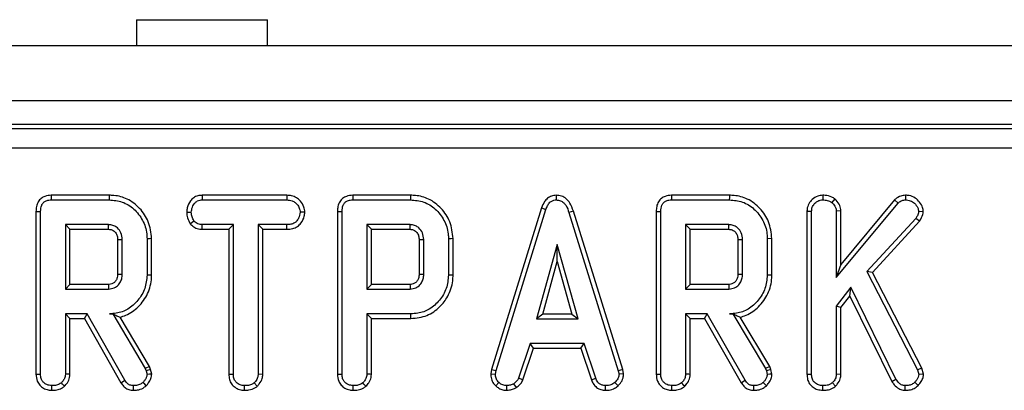
# Model space of a CAD drawing. Units: millimetres. Extents: x -82 to 664, y -32 to 370.
# Drawn here: x 216 to 235, y 184 to 191 of the extents above; entities that cross this region are included whole.
import ezdxf

# ---------------------------------------------------------------- set-up
doc = ezdxf.new("R2010")
doc.units = ezdxf.units.MM

msp = doc.modelspace()

# ---------------------------------------------------------------- linework, layer by layer
at = {"color": 7, "linetype": 'Continuous', "lineweight": 25}
for p, q in [((218.654434, 190.846635), (221.154436, 190.846635)), ((218.654434, 190.846635), (218.654434, 190.346634)), ((221.154436, 190.346634), (221.154436, 190.846635)), ((306.379437, 190.346634), (56.629433, 190.346634)), ((306.379437, 189.296635), (56.629433, 189.296635)), ((281.125105, 188.846635), (182.252532, 188.846635)), ((182.331944, 188.767223), (281.045689, 188.767223)), ((281.045689, 188.393649), (182.331944, 188.393649)), ((218.13105, 187.493932), (217.023875, 187.493932)), ((217.025685, 187.405769), (218.129783, 187.405769)), ((219.908177, 187.493932), (219.910524, 187.405769)), ((221.528045, 187.493932), (219.908177, 187.493932)), ((219.910524, 187.405769), (221.526022, 187.405769)), ((221.528045, 187.493932), (221.526022, 187.405769)), ((223.891861, 187.493932), (222.784686, 187.493932)), ((222.786497, 187.405769), (223.890594, 187.405769)), ((226.673051, 187.494047), (226.673446, 187.405769)), ((229.983754, 187.493932), (228.876579, 187.493932)), ((228.878389, 187.405769), (229.982483, 187.405769)), ((231.766223, 187.49398), (231.766924, 187.405769)), ((231.997649, 187.424394), (231.942072, 187.355515)), ((233.141906, 187.405486), (232.115223, 186.170891)), ((233.141906, 187.405486), (233.205795, 187.34443)), ((233.347441, 187.494008), (233.347687, 187.405769)), ((226.394757, 187.253563), (225.43992, 184.166821)), ((225.525747, 184.14595), (226.478345, 187.225448)), ((226.394757, 187.253563), (226.478345, 187.225448)), ((232.027057, 185.926989), (233.205795, 187.34443)), ((216.732814, 187.186588), (216.732814, 184.077469)), ((216.820977, 184.078699), (216.820977, 187.185541)), ((219.613164, 187.169828), (219.701383, 187.169282)), ((221.87088, 187.169429), (221.782464, 187.169282)), ((222.493625, 187.186588), (222.493625, 184.077469)), ((222.581788, 184.078699), (222.581788, 187.185541)), ((227.001759, 187.190231), (226.917326, 187.164847)), ((226.917326, 187.164847), (227.861054, 184.142994)), ((227.94662, 184.164751), (227.001759, 187.190231)), ((228.585514, 187.186588), (228.585514, 184.077469)), ((228.673681, 184.078699), (228.673681, 187.185541)), ((231.46592, 187.192403), (231.554087, 187.190714)), ((231.46592, 187.192403), (231.46592, 184.077469)), ((231.554087, 184.078699), (231.554087, 187.190714)), ((232.115223, 187.194938), (232.027057, 187.192192)), ((232.027057, 187.192192), (232.027057, 185.926989)), ((232.115223, 186.170891), (232.115223, 187.194938)), ((233.545746, 187.052516), (232.608668, 186.036363)), ((233.616191, 186.998859), (233.545746, 187.052516)), ((233.68822, 187.179122), (233.599692, 187.181106)), ((218.121651, 186.932795), (217.293951, 186.932795)), ((217.293951, 186.932795), (217.293951, 185.703065)), ((217.382114, 186.844632), (217.293951, 186.932795)), ((217.382114, 185.791229), (217.382114, 186.844632)), ((217.382114, 186.844632), (218.119375, 186.844632)), ((219.680707, 186.949199), (219.750158, 187.004481)), ((219.907559, 186.844632), (219.909786, 186.932795)), ((219.907559, 186.844632), (220.417272, 186.844632)), ((220.505438, 186.932795), (219.909786, 186.932795)), ((220.417272, 186.844632), (220.505438, 186.932795)), ((220.417272, 186.844632), (220.417272, 184.075345)), ((220.505438, 184.076482), (220.505438, 186.932795)), ((221.526764, 186.932795), (220.978408, 186.932795)), ((220.978408, 186.932795), (220.978408, 184.076482)), ((221.066571, 186.844632), (220.978408, 186.932795)), ((221.066571, 186.844632), (221.528302, 186.844632)), ((221.066571, 184.074168), (221.066571, 186.844632)), ((221.528302, 186.844632), (221.526764, 186.932795)), ((223.882462, 186.932795), (223.054762, 186.932795)), ((223.054762, 186.932795), (223.054762, 185.703065)), ((223.142925, 186.844632), (223.054762, 186.932795)), ((223.142925, 186.844632), (223.880186, 186.844632)), ((223.142925, 185.791229), (223.142925, 186.844632)), ((229.974355, 186.932795), (229.146651, 186.932795)), ((229.146651, 186.932795), (229.146651, 185.703065)), ((229.234818, 186.844632), (229.146651, 186.932795)), ((229.234818, 186.844632), (229.972079, 186.844632)), ((229.234818, 185.791229), (229.234818, 186.844632)), ((232.715405, 186.02206), (233.616191, 186.998859)), ((218.854762, 186.664531), (218.854762, 185.97133)), ((218.942925, 185.970359), (218.942925, 186.665462)), ((224.615573, 186.664531), (224.615573, 185.97133)), ((224.703736, 185.970359), (224.703736, 186.665462)), ((230.795629, 186.665462), (230.707462, 186.664531)), ((230.707462, 186.664531), (230.707462, 185.97133)), ((230.795629, 185.970359), (230.795629, 186.665462)), ((218.293625, 186.647289), (218.293625, 185.98816)), ((218.381788, 185.986849), (218.381788, 186.649012)), ((224.054436, 186.647289), (224.054436, 185.98816)), ((224.142599, 185.986849), (224.142599, 186.649012)), ((226.695619, 186.554417), (226.299505, 185.135498)), ((227.091733, 185.135498), (226.695619, 186.554417)), ((226.695619, 186.226532), (226.695619, 186.554417)), ((230.146325, 186.647289), (230.146325, 185.98816)), ((230.234492, 185.986849), (230.234492, 186.649012)), ((226.415648, 185.223662), (226.695619, 186.226532)), ((226.695619, 186.226532), (226.975586, 185.223662)), ((232.115223, 186.170891), (232.027057, 185.926989)), ((232.608668, 186.036363), (233.581218, 184.161469)), ((232.715405, 186.02206), (232.608668, 186.036363)), ((233.664039, 184.193276), (232.715405, 186.02206)), ((217.382114, 185.791229), (217.293951, 185.703065)), ((218.11911, 185.791229), (217.382114, 185.791229)), ((223.142925, 185.791229), (223.054762, 185.703065)), ((223.879921, 185.791229), (223.142925, 185.791229)), ((229.234818, 185.791229), (229.146651, 185.703065)), ((229.971814, 185.791229), (229.234818, 185.791229)), ((232.303451, 185.736322), (232.027057, 185.378635)), ((232.286762, 185.570535), (232.303451, 185.736322)), ((233.167368, 183.980409), (232.303451, 185.736322)), ((217.293951, 185.703065), (218.121651, 185.703065)), ((223.054762, 185.703065), (223.882462, 185.703065)), ((229.146651, 185.703065), (229.974355, 185.703065)), ((232.115223, 185.348542), (232.286762, 185.570535)), ((232.286762, 185.570535), (233.090877, 183.936171)), ((232.027057, 185.378635), (232.027057, 184.077221)), ((232.115223, 185.348542), (232.027057, 185.378635)), ((232.115223, 184.074806), (232.115223, 185.348542)), ((217.708538, 185.230092), (217.293951, 185.230092)), ((217.293951, 185.230092), (217.293951, 184.077221)), ((217.382114, 185.14193), (217.293951, 185.230092)), ((217.657282, 185.14193), (217.708538, 185.230092)), ((218.431301, 183.960456), (217.708538, 185.230092)), ((218.199286, 185.23146), (218.134954, 185.230092)), ((218.134954, 185.230092), (218.198511, 185.230092)), ((218.199286, 185.23146), (218.198511, 185.230092)), ((218.198511, 185.230092), (218.821506, 184.188075)), ((218.901667, 184.225804), (218.33961, 185.165898)), ((223.054762, 185.230092), (223.054762, 184.077221)), ((223.896506, 185.230092), (223.054762, 185.230092)), ((223.142925, 185.14193), (223.054762, 185.230092)), ((223.897773, 185.14193), (223.896506, 185.230092)), ((226.415648, 185.223662), (226.299505, 185.135498)), ((226.975586, 185.223662), (226.415648, 185.223662)), ((226.975586, 185.223662), (227.091733, 185.135498)), ((229.561242, 185.230092), (229.146651, 185.230092)), ((229.146651, 185.230092), (229.146651, 184.077221)), ((229.234818, 185.14193), (229.146651, 185.230092)), ((229.509982, 185.14193), (229.561242, 185.230092)), ((230.284005, 183.960456), (229.561242, 185.230092)), ((230.05199, 185.23146), (229.987658, 185.230092)), ((229.987658, 185.230092), (230.051215, 185.230092)), ((230.05199, 185.23146), (230.051215, 185.230092)), ((230.051215, 185.230092), (230.674206, 184.188075)), ((230.754367, 184.225804), (230.192314, 185.165898)), ((217.382114, 185.14193), (217.657282, 185.14193)), ((217.382114, 184.074806), (217.382114, 185.14193)), ((217.657282, 185.14193), (218.356519, 183.913618)), ((223.142925, 184.074806), (223.142925, 185.14193)), ((223.142925, 185.14193), (223.897773, 185.14193)), ((226.299505, 185.135498), (227.091733, 185.135498)), ((229.234818, 185.14193), (229.509982, 185.14193)), ((229.234818, 184.074806), (229.234818, 185.14193)), ((229.509982, 185.14193), (230.209219, 183.913618)), ((226.174607, 184.662525), (225.956599, 183.999624)), ((227.210715, 184.662525), (226.174607, 184.662525)), ((226.238421, 184.574362), (226.174607, 184.662525)), ((227.146923, 184.574362), (227.210715, 184.662525)), ((227.428726, 184.000363), (227.210715, 184.662525)), ((226.038653, 183.966921), (226.238421, 184.574362)), ((226.238421, 184.574362), (227.146923, 184.574362)), ((227.146923, 184.574362), (227.346643, 183.967752)), ((218.901667, 184.225804), (218.821506, 184.188075)), ((218.922376, 184.167436), (218.901667, 184.225804)), ((230.754367, 184.225804), (230.674206, 184.188075)), ((230.77508, 184.167436), (230.754367, 184.225804)), ((218.821506, 184.188075), (218.837763, 184.142254)), ((218.922376, 184.167436), (218.837763, 184.142254)), ((218.837763, 184.142254), (218.854762, 184.072048)), ((218.943658, 184.079535), (218.922376, 184.167436)), ((220.417272, 184.075345), (220.505438, 184.076482)), ((221.066571, 184.074168), (220.978408, 184.076482)), ((225.43992, 184.166821), (225.424594, 184.081186)), ((225.424594, 184.081186), (225.513186, 184.075743)), ((225.43992, 184.166821), (225.525747, 184.14595)), ((225.513186, 184.075743), (225.525747, 184.14595)), ((227.94662, 184.164751), (227.861054, 184.142994)), ((227.861054, 184.142994), (227.874357, 184.075743)), ((227.963082, 184.081526), (227.874357, 184.075743)), ((227.963082, 184.081526), (227.94662, 184.164751)), ((230.674206, 184.188075), (230.690467, 184.142254)), ((230.77508, 184.167436), (230.690467, 184.142254)), ((230.690467, 184.142254), (230.707462, 184.072048)), ((230.796362, 184.079535), (230.77508, 184.167436)), ((231.46592, 184.077469), (231.554087, 184.078699)), ((232.115223, 184.074806), (232.027057, 184.077221)), ((233.664039, 184.193276), (233.581218, 184.161469)), ((233.581218, 184.161469), (233.604129, 184.073526)), ((233.693398, 184.080567), (233.604129, 184.073526)), ((233.693398, 184.080567), (233.664039, 184.193276)), ((220.717634, 183.770224), (220.718275, 183.858471)), ((220.96157, 183.847463), (220.901552, 183.91242)), ((225.51915, 183.85571), (225.579697, 183.91981)), ((225.732456, 183.770044), (225.728239, 183.858471)), ((225.912976, 183.82123), (225.863482, 183.894683)), ((226.038653, 183.966921), (225.956599, 183.999624)), ((227.346643, 183.967752), (227.428726, 184.000363)), ((227.616872, 183.770178), (227.618653, 183.858471)), ((227.855052, 183.853208), (227.79528, 183.918332)), ((231.766294, 183.770223), (231.766924, 183.858471)), ((232.011086, 183.847442), (231.950938, 183.91242)), ((233.090877, 183.936171), (233.167368, 183.980409)), ((233.344156, 183.770146), (233.345471, 183.858471)), ((233.588628, 183.86235), (233.52579, 183.924244))]:
    msp.add_line(p, q, dxfattribs=at)
at = {"color": 7, "linetype": 'Continuous', "lineweight": 25, "flags": 128}
for points in [[(217.023875, 187.493932), (217.024337, 187.471397), (217.025011, 187.438583), (217.025685, 187.405769)], [(218.13105, 187.493932), (218.13048, 187.454259), (218.129783, 187.405769)], [(222.784686, 187.493932), (222.785148, 187.471397), (222.785822, 187.438583), (222.786497, 187.405769)], [(223.891861, 187.493932), (223.891291, 187.454259), (223.890594, 187.405769)], [(228.876579, 187.493932), (228.877041, 187.471397), (228.877715, 187.438583), (228.878389, 187.405769)], [(229.983754, 187.493932), (229.98318, 187.454259), (229.982483, 187.405769)], [(216.732814, 187.186588), (216.755348, 187.18632), (216.788161, 187.18593), (216.820977, 187.185541)], [(222.493625, 187.186588), (222.51616, 187.18632), (222.548972, 187.18593), (222.581788, 187.185541)], [(228.585514, 187.186588), (228.608049, 187.18632), (228.640865, 187.18593), (228.673681, 187.185541)], [(218.942925, 186.665462), (218.90325, 186.665043), (218.854762, 186.664531)], [(224.703736, 186.665462), (224.664062, 186.665043), (224.615573, 186.664531)], [(218.293625, 186.647289), (218.314725, 186.647704), (218.344647, 186.648289), (218.381788, 186.649012)], [(224.054436, 186.647289), (224.075536, 186.647704), (224.105454, 186.648289), (224.142599, 186.649012)], [(230.146325, 186.647289), (230.167429, 186.647704), (230.197347, 186.648289), (230.234492, 186.649012)], [(218.293625, 185.98816), (218.322764, 185.987724), (218.352276, 185.987286), (218.381788, 185.986849)], [(218.942925, 185.970359), (218.90325, 185.970796), (218.854762, 185.97133)], [(224.054436, 185.98816), (224.083576, 185.987724), (224.113087, 185.987286), (224.142599, 185.986849)], [(224.703736, 185.970359), (224.664062, 185.970796), (224.615573, 185.97133)], [(230.146325, 185.98816), (230.175468, 185.987724), (230.20498, 185.987286), (230.234492, 185.986849)], [(230.795629, 185.970359), (230.755954, 185.970796), (230.707462, 185.97133)], [(218.11911, 185.791229), (218.119956, 185.762088), (218.120805, 185.732577), (218.121651, 185.703065)], [(223.879921, 185.791229), (223.880767, 185.762088), (223.881616, 185.732577), (223.882462, 185.703065)], [(229.971814, 185.791229), (229.972656, 185.762088), (229.973509, 185.732577), (229.974355, 185.703065)], [(216.732814, 184.077469), (216.756861, 184.077804), (216.788921, 184.078252), (216.820977, 184.078699)], [(217.382114, 184.074806), (217.358741, 184.075446), (217.326346, 184.076334), (217.293951, 184.077221)], [(218.943658, 184.079535), (218.901853, 184.076014), (218.854762, 184.072048)], [(222.493625, 184.077469), (222.517672, 184.077804), (222.549732, 184.078252), (222.581788, 184.078699)], [(223.142925, 184.074806), (223.119549, 184.075446), (223.087157, 184.076334), (223.054762, 184.077221)], [(228.585514, 184.077469), (228.609565, 184.077804), (228.641621, 184.078252), (228.673681, 184.078699)], [(229.234818, 184.074806), (229.211441, 184.075446), (229.179046, 184.076334), (229.146651, 184.077221)], [(230.796362, 184.079535), (230.754554, 184.076014), (230.707462, 184.072048)], [(217.033184, 183.770223), (217.033356, 183.794295), (217.033587, 183.826382), (217.033814, 183.858471)], [(217.277977, 183.847442), (217.262033, 183.864666), (217.23993, 183.888543), (217.217832, 183.91242)], [(218.356519, 183.913618), (218.375805, 183.925699), (218.403555, 183.943077), (218.431301, 183.960456)], [(218.596089, 183.770209), (218.596476, 183.792974), (218.597028, 183.825722), (218.597583, 183.858471)], [(218.838691, 183.857042), (218.810096, 183.887265), (218.777902, 183.921288)], [(222.793996, 183.770223), (222.794167, 183.794295), (222.794398, 183.826382), (222.794625, 183.858471)], [(223.038788, 183.847442), (223.022844, 183.864666), (223.000742, 183.888543), (222.978643, 183.91242)], [(228.885888, 183.770223), (228.88606, 183.794295), (228.886287, 183.826382), (228.886518, 183.858471)], [(229.130681, 183.847442), (229.114737, 183.864666), (229.092634, 183.888543), (229.070532, 183.91242)], [(230.209219, 183.913618), (230.228509, 183.925699), (230.256259, 183.943077), (230.284005, 183.960456)], [(230.448793, 183.770209), (230.449177, 183.792974), (230.449732, 183.825722), (230.450283, 183.858471)], [(230.691395, 183.857042), (230.662796, 183.887265), (230.630606, 183.921288)]]:
    msp.add_lwpolyline(points, dxfattribs=at)
at = {"color": 7, "linetype": 'Continuous', "lineweight": 25}
for centre, radius, start, end in [((146.371789, 188.741095), 71.772645, 358.48588569, 358.55628905), ((152.132601, 188.741095), 71.772645, 358.48588569, 358.55628905), ((142.790479, 189.139565), 87.211799, 358.49211747, 358.55005728)]:
    msp.add_arc(centre, radius, start, end, dxfattribs=at)
for points, knots in [([(217.023875, 187.493932), (216.982967, 187.490514), (216.914344, 187.484782), (216.828336, 187.437386), (216.769881, 187.368952), (216.736965, 187.281208), (216.734157, 187.217209), (216.732814, 187.186588)], [0, 0, 0, 0, 0.2543883759, 0.4267342567, 0.5998575136, 0.8085496978, 1, 1, 1, 1]), ([(216.820977, 187.185541), (216.823638, 187.226149), (216.827481, 187.284778), (216.86732, 187.351212), (216.914942, 187.386724), (216.970462, 187.403406), (217.009373, 187.405071), (217.025685, 187.405769)], [0, 0, 0, 0, 0.349065181, 0.503973609, 0.659998578, 0.857465645, 1, 1, 1, 1]), ([(218.129783, 187.405769), (218.215403, 187.39874), (218.387666, 187.384599), (218.615768, 187.237643), (218.780983, 187.024005), (218.850299, 186.816924), (218.853846, 186.695802), (218.854762, 186.664531)], [0, 0, 0, 0, 0.221597588, 0.445841809, 0.683691382, 0.918336011, 1, 1, 1, 1]), ([(218.942925, 186.665462), (218.930344, 186.776628), (218.906338, 186.988746), (218.725319, 187.252715), (218.495052, 187.43264), (218.27915, 187.489201), (218.161951, 187.492945), (218.13105, 187.493932)], [0, 0, 0, 0, 0.2577520653, 0.491827331, 0.7258021013, 0.9277032284, 1, 1, 1, 1]), ([(219.908177, 187.493932), (219.87984, 187.491793), (219.822847, 187.487491), (219.742949, 187.450364), (219.669958, 187.373543), (219.621677, 187.275737), (219.615511, 187.199024), (219.613164, 187.169828)], [0, 0, 0, 0, 0.174318873, 0.350600082, 0.527491023, 0.82016992, 1, 1, 1, 1]), ([(219.701383, 187.169282), (219.705777, 187.202356), (219.714562, 187.268469), (219.758135, 187.344968), (219.814289, 187.387816), (219.863627, 187.403355), (219.896129, 187.405028), (219.910524, 187.405769)], [0, 0, 0, 0, 0.283613632, 0.566934617, 0.722454212, 0.877075449, 1, 1, 1, 1]), ([(221.526022, 187.405769), (221.560367, 187.403283), (221.618415, 187.399082), (221.697449, 187.353879), (221.746349, 187.2894), (221.778012, 187.224218), (221.781267, 187.184045), (221.782464, 187.169282)], [0, 0, 0, 0, 0.264597757, 0.447211387, 0.688117501, 0.885389933, 1, 1, 1, 1]), ([(221.87088, 187.169429), (221.866714, 187.203433), (221.857251, 187.280665), (221.795115, 187.376422), (221.713708, 187.452354), (221.620998, 187.488319), (221.557728, 187.492139), (221.528045, 187.493932)], [0, 0, 0, 0, 0.195207628, 0.443364475, 0.636186143, 0.829315191, 1, 1, 1, 1]), ([(222.784686, 187.493932), (222.743778, 187.490514), (222.675155, 187.484781), (222.589144, 187.437388), (222.530694, 187.368949), (222.49777, 187.28121), (222.494967, 187.217209), (222.493625, 187.186588)], [0, 0, 0, 0, 0.254387417, 0.42673945, 0.599856955, 0.808551153, 1, 1, 1, 1]), ([(222.581788, 187.185541), (222.58445, 187.226149), (222.588293, 187.284778), (222.628131, 187.351212), (222.675753, 187.386724), (222.731273, 187.403406), (222.770184, 187.405071), (222.786497, 187.405769)], [0, 0, 0, 0, 0.349065181, 0.503973609, 0.659998578, 0.857465645, 1, 1, 1, 1]), ([(223.890594, 187.405769), (223.976214, 187.39874), (224.148477, 187.384599), (224.376579, 187.237643), (224.541794, 187.024005), (224.61111, 186.816924), (224.614657, 186.695802), (224.615573, 186.664531)], [0, 0, 0, 0, 0.221597588, 0.445841809, 0.683691382, 0.918336011, 1, 1, 1, 1]), ([(224.703736, 186.665462), (224.691155, 186.776628), (224.66715, 186.988748), (224.486127, 187.252713), (224.255863, 187.432642), (224.03996, 187.489201), (223.922761, 187.492945), (223.891861, 187.493932)], [0, 0, 0, 0, 0.2577522812, 0.4918293262, 0.7258019682, 0.9277060667, 1, 1, 1, 1]), ([(226.673051, 187.494047), (226.642617, 187.491172), (226.583304, 187.485569), (226.506073, 187.439365), (226.437808, 187.362796), (226.410998, 187.294772), (226.394757, 187.253563)], [0, 0, 0, 0, 0.230103321, 0.448441725, 0.665865109, 1, 1, 1, 1]), ([(226.478345, 187.225448), (226.487472, 187.249688), (226.505807, 187.298385), (226.547263, 187.356942), (226.599741, 187.393996), (226.64262, 187.404181), (226.667258, 187.40545), (226.673446, 187.405769)], [0, 0, 0, 0, 0.272040971, 0.546507537, 0.740306896, 0.934772605, 1, 1, 1, 1]), ([(227.001759, 187.190231), (226.983446, 187.244391), (226.953722, 187.332293), (226.87007, 187.431364), (226.776918, 187.485012), (226.70684, 187.49206), (226.673093, 187.494045), (226.673051, 187.494047)], [0, 0, 0, 0, 0.3513968945, 0.5703182662, 0.7901848283, 0.9997375021, 1, 1, 1, 1]), ([(226.673446, 187.405769), (226.702257, 187.402999), (226.754798, 187.397947), (226.819951, 187.355178), (226.87938, 187.279523), (226.902079, 187.210926), (226.917326, 187.164847)], [0, 0, 0, 0, 0.230858003, 0.421001177, 0.611070629, 1, 1, 1, 1]), ([(228.876579, 187.493932), (228.83567, 187.490515), (228.767046, 187.484782), (228.681036, 187.437387), (228.622586, 187.368949), (228.589664, 187.281209), (228.586857, 187.217209), (228.585514, 187.186588)], [0, 0, 0, 0, 0.254394683, 0.426739637, 0.599856864, 0.808550727, 1, 1, 1, 1]), ([(228.673681, 187.185541), (228.676343, 187.226148), (228.680188, 187.284776), (228.72002, 187.351214), (228.767645, 187.386721), (228.823164, 187.403407), (228.862076, 187.405071), (228.878389, 187.405769)], [0, 0, 0, 0, 0.34906401, 0.503966184, 0.659999237, 0.857455305, 1, 1, 1, 1]), ([(229.982483, 187.405769), (230.068105, 187.398741), (230.240368, 187.3846), (230.468468, 187.237641), (230.633689, 187.024008), (230.702999, 186.816924), (230.706546, 186.695802), (230.707462, 186.664531)], [0, 0, 0, 0, 0.22160047, 0.445841596, 0.683692818, 0.918336128, 1, 1, 1, 1]), ([(230.795629, 186.665462), (230.783048, 186.776628), (230.759043, 186.988748), (230.578019, 187.252714), (230.347753, 187.43264), (230.131852, 187.489201), (230.014654, 187.492945), (229.983754, 187.493932)], [0, 0, 0, 0, 0.257752404, 0.491829561, 0.725804639, 0.927706032, 1, 1, 1, 1]), ([(231.766223, 187.49398), (231.734548, 187.490998), (231.661663, 187.484136), (231.567421, 187.422745), (231.496156, 187.335244), (231.468249, 187.253496), (231.466413, 187.205333), (231.46592, 187.192403)], [0, 0, 0, 0, 0.201629386, 0.463955984, 0.691616948, 0.917206869, 1, 1, 1, 1]), ([(231.554087, 187.190714), (231.55654, 187.215947), (231.561459, 187.266536), (231.603638, 187.331374), (231.658166, 187.377002), (231.714926, 187.403144), (231.751479, 187.404989), (231.766924, 187.405769)], [0, 0, 0, 0, 0.2253151921, 0.4517172974, 0.6726627349, 0.8616893519, 1, 1, 1, 1]), ([(231.997649, 187.424394), (231.979596, 187.436363), (231.924598, 187.472827), (231.842197, 187.491945), (231.782152, 187.493553), (231.766223, 187.49398)], [0, 0, 0, 0, 0.264181709, 0.804794964, 1, 1, 1, 1]), ([(231.766924, 187.405769), (231.796496, 187.404057), (231.841883, 187.401428), (231.901296, 187.382279), (231.928305, 187.364551), (231.942072, 187.355515)], [0, 0, 0, 0, 0.478313515, 0.734104365, 1, 1, 1, 1]), ([(232.115223, 187.194938), (232.110575, 187.230924), (232.100661, 187.307679), (232.044008, 187.380102), (232.006226, 187.416199), (231.997649, 187.424394)], [0, 0, 0, 0, 0.405578744, 0.86506622, 1, 1, 1, 1]), ([(233.347441, 187.494008), (233.317712, 187.491369), (233.246966, 187.485088), (233.180439, 187.440979), (233.146202, 187.409443), (233.141906, 187.405486)], [0, 0, 0, 0, 0.387954269, 0.92320236, 1, 1, 1, 1]), ([(233.205795, 187.34443), (233.224772, 187.36043), (233.262968, 187.392633), (233.316436, 187.404504), (233.344464, 187.405638), (233.347687, 187.405769)], [0, 0, 0, 0, 0.466345664, 0.938641008, 1, 1, 1, 1]), ([(233.68822, 187.179122), (233.685569, 187.206867), (233.679186, 187.273657), (233.621751, 187.365735), (233.536411, 187.448456), (233.437252, 187.48984), (233.372032, 187.492867), (233.347441, 187.494008)], [0, 0, 0, 0, 0.162256417, 0.390599216, 0.617219433, 0.855675834, 1, 1, 1, 1]), ([(233.347687, 187.405769), (233.379022, 187.403382), (233.442108, 187.398578), (233.524703, 187.342063), (233.585954, 187.26814), (233.5956, 187.20703), (233.599692, 187.181106)], [0, 0, 0, 0, 0.2507332135, 0.5047893178, 0.7899209575, 1, 1, 1, 1]), ([(231.942072, 187.355515), (231.962725, 187.334592), (231.998573, 187.298277), (232.024321, 187.238477), (232.026325, 187.204571), (232.027057, 187.192192)], [0, 0, 0, 0, 0.463255307, 0.804049764, 1, 1, 1, 1]), ([(219.613164, 187.169828), (219.615751, 187.133287), (219.621312, 187.054746), (219.660012, 186.985975), (219.680707, 186.949199)], [0, 0, 0, 0, 0.465248671, 1, 1, 1, 1]), ([(219.750158, 187.004481), (219.736884, 187.029083), (219.716494, 187.066878), (219.702996, 187.123804), (219.701924, 187.154007), (219.701383, 187.169282)], [0, 0, 0, 0, 0.479635307, 0.736833285, 1, 1, 1, 1]), ([(221.782464, 187.169282), (221.774674, 187.131373), (221.761598, 187.067738), (221.714618, 186.994682), (221.654615, 186.951702), (221.590287, 186.93495), (221.545405, 186.933427), (221.526764, 186.932795)], [0, 0, 0, 0, 0.296648497, 0.497957954, 0.653264113, 0.855985681, 1, 1, 1, 1]), ([(221.528302, 186.844632), (221.565914, 186.846741), (221.635579, 186.850646), (221.731716, 186.891386), (221.810915, 186.972411), (221.860035, 187.070003), (221.868042, 187.143411), (221.87088, 187.169429)], [0, 0, 0, 0, 0.2139774, 0.396331878, 0.579919279, 0.851108206, 1, 1, 1, 1]), ([(233.599692, 187.181106), (233.597709, 187.167123), (233.593853, 187.139935), (233.573485, 187.097111), (233.556118, 187.069191), (233.545746, 187.052516)], [0, 0, 0, 0, 0.298992893, 0.581330227, 1, 1, 1, 1]), ([(233.616191, 186.998859), (233.624911, 187.012666), (233.655043, 187.060376), (233.6822, 187.121839), (233.687312, 187.170484), (233.68822, 187.179122)], [0, 0, 0, 0, 0.250891258, 0.866972665, 1, 1, 1, 1]), ([(218.119375, 186.844632), (218.14069, 186.842903), (218.179285, 186.839773), (218.234161, 186.805537), (218.267203, 186.762219), (218.290657, 186.706629), (218.292431, 186.671154), (218.293625, 186.647289)], [0, 0, 0, 0, 0.215036888, 0.389350407, 0.641632951, 0.758912072, 1, 1, 1, 1]), ([(218.381788, 186.649012), (218.37739, 186.692731), (218.36908, 186.77535), (218.301412, 186.865585), (218.224754, 186.916897), (218.164201, 186.930835), (218.129808, 186.932419), (218.121651, 186.932795)], [0, 0, 0, 0, 0.303352936, 0.573255103, 0.758093396, 0.94262527, 1, 1, 1, 1]), ([(219.680707, 186.949199), (219.690018, 186.939791), (219.722096, 186.907378), (219.788056, 186.862485), (219.860282, 186.846839), (219.900121, 186.844979), (219.907559, 186.844632)], [0, 0, 0, 0, 0.154827833, 0.53343713, 0.912894645, 1, 1, 1, 1]), ([(219.909786, 186.932795), (219.882007, 186.935344), (219.826088, 186.940476), (219.776318, 186.978342), (219.753433, 187.001208), (219.750158, 187.004481)], [0, 0, 0, 0, 0.4582620309, 0.9224677281, 1, 1, 1, 1]), ([(223.880186, 186.844632), (223.901501, 186.842903), (223.940096, 186.839773), (223.994973, 186.805538), (224.028008, 186.762216), (224.05147, 186.70663), (224.053243, 186.671154), (224.054436, 186.647289)], [0, 0, 0, 0, 0.215037539, 0.389351586, 0.641627066, 0.758911342, 1, 1, 1, 1]), ([(224.142599, 186.649012), (224.1382, 186.692731), (224.129886, 186.775348), (224.062224, 186.865586), (223.985566, 186.916897), (223.925012, 186.930835), (223.890619, 186.932419), (223.882462, 186.932795)], [0, 0, 0, 0, 0.30335567, 0.573253643, 0.758092568, 0.942625074, 1, 1, 1, 1]), ([(229.972079, 186.844632), (229.993393, 186.842903), (230.031986, 186.839771), (230.086865, 186.805539), (230.119901, 186.762216), (230.143363, 186.70663), (230.145134, 186.671154), (230.146325, 186.647289)], [0, 0, 0, 0, 0.215025738, 0.389351231, 0.641627522, 0.758912176, 1, 1, 1, 1]), ([(230.234492, 186.649012), (230.230093, 186.692731), (230.221779, 186.775348), (230.154116, 186.865586), (230.077458, 186.916897), (230.016905, 186.930835), (229.982512, 186.932419), (229.974355, 186.932795)], [0, 0, 0, 0, 0.30335567, 0.573253643, 0.758092568, 0.942625074, 1, 1, 1, 1]), ([(218.293625, 185.98816), (218.291728, 185.960082), (218.288458, 185.9117), (218.254378, 185.850694), (218.21565, 185.817526), (218.174735, 185.79769), (218.144535, 185.792617), (218.124204, 185.791507), (218.11911, 185.791229)], [0, 0, 0, 0, 0.283075894, 0.487781521, 0.692735746, 0.792431253, 0.947998156, 1, 1, 1, 1]), ([(218.121651, 185.703065), (218.158883, 185.707645), (218.229439, 185.716324), (218.311206, 185.779285), (218.360981, 185.856231), (218.380235, 185.927919), (218.381385, 185.971581), (218.381788, 185.986849)], [0, 0, 0, 0, 0.258475202, 0.489806085, 0.694228531, 0.893080248, 1, 1, 1, 1]), ([(218.854762, 185.97133), (218.84657, 185.884277), (218.830128, 185.70957), (218.69081, 185.482868), (218.503404, 185.311079), (218.302086, 185.237277), (218.179315, 185.231999), (218.134954, 185.230092)], [0, 0, 0, 0, 0.226594854, 0.454754493, 0.678263016, 0.88374549, 1, 1, 1, 1]), ([(218.33961, 185.165898), (218.376773, 185.177128), (218.50626, 185.216255), (218.704982, 185.359037), (218.883238, 185.609398), (218.940181, 185.832295), (218.942582, 185.953123), (218.942925, 185.970359)], [0, 0, 0, 0, 0.108100805, 0.376651326, 0.662718968, 0.951889103, 1, 1, 1, 1]), ([(224.054436, 185.98816), (224.052537, 185.960082), (224.049263, 185.911701), (224.01519, 185.850693), (223.976461, 185.817526), (223.935547, 185.79769), (223.905346, 185.792617), (223.885015, 185.791507), (223.879921, 185.791229)], [0, 0, 0, 0, 0.283079013, 0.487779356, 0.692734448, 0.792430376, 0.947997936, 1, 1, 1, 1]), ([(223.882462, 185.703065), (223.919695, 185.707645), (223.99025, 185.716324), (224.072018, 185.779284), (224.121787, 185.856233), (224.141047, 185.927919), (224.142197, 185.971581), (224.142599, 185.986849)], [0, 0, 0, 0, 0.258475842, 0.489807299, 0.694225514, 0.893079983, 1, 1, 1, 1]), ([(224.615573, 185.97133), (224.607381, 185.884282), (224.590941, 185.709584), (224.451638, 185.482896), (224.264335, 185.311166), (224.063277, 185.237412), (223.940743, 185.232034), (223.896506, 185.230092)], [0, 0, 0, 0, 0.226728274, 0.455021366, 0.678660831, 0.883990073, 1, 1, 1, 1]), ([(223.897773, 185.14193), (224.002528, 185.152303), (224.206295, 185.172483), (224.44839, 185.345422), (224.621392, 185.574314), (224.697615, 185.793194), (224.702452, 185.933212), (224.703736, 185.970359)], [0, 0, 0, 0, 0.243236172, 0.473136255, 0.671532049, 0.912857797, 1, 1, 1, 1]), ([(230.146325, 185.98816), (230.144428, 185.960082), (230.141158, 185.9117), (230.107078, 185.850694), (230.068351, 185.817528), (230.027439, 185.797689), (229.997239, 185.792617), (229.976908, 185.791507), (229.971814, 185.791229)], [0, 0, 0, 0, 0.283079129, 0.487787096, 0.692743664, 0.79242888, 0.947997561, 1, 1, 1, 1]), ([(229.974355, 185.703065), (230.011588, 185.707645), (230.082142, 185.716323), (230.163907, 185.779286), (230.21368, 185.856232), (230.232939, 185.927919), (230.23409, 185.971581), (230.234492, 185.986849)], [0, 0, 0, 0, 0.2584764287, 0.4898014042, 0.6942248199, 0.8930797405, 1, 1, 1, 1]), ([(230.707462, 185.97133), (230.699271, 185.884277), (230.682833, 185.709569), (230.543514, 185.482868), (230.356108, 185.311079), (230.15479, 185.237277), (230.032019, 185.231999), (229.987658, 185.230092)], [0, 0, 0, 0, 0.22659443, 0.454754194, 0.678262839, 0.883745426, 1, 1, 1, 1]), ([(230.192314, 185.165898), (230.229476, 185.177128), (230.358962, 185.216257), (230.557686, 185.359035), (230.735942, 185.609398), (230.792885, 185.832295), (230.795286, 185.953123), (230.795629, 185.970359)], [0, 0, 0, 0, 0.108097567, 0.376651064, 0.662718826, 0.951889083, 1, 1, 1, 1]), ([(218.199286, 185.23146), (218.225757, 185.21808), (218.27386, 185.193765), (218.319214, 185.174542), (218.33961, 185.165898)], [0, 0, 0, 0, 0.550306118, 1, 1, 1, 1]), ([(230.05199, 185.23146), (230.078459, 185.21808), (230.126558, 185.193765), (230.171917, 185.174542), (230.192314, 185.165898)], [0, 0, 0, 0, 0.550304162, 1, 1, 1, 1]), ([(216.732814, 184.077469), (216.736907, 184.031816), (216.743702, 183.956027), (216.801232, 183.864971), (216.875168, 183.806965), (216.956018, 183.775067), (217.011308, 183.771596), (217.033184, 183.770223)], [0, 0, 0, 0, 0.28232674, 0.468695183, 0.65450906, 0.863301195, 1, 1, 1, 1]), ([(217.033814, 183.858471), (217.001634, 183.862224), (216.945924, 183.868722), (216.882446, 183.911156), (216.839739, 183.965119), (216.822571, 184.023732), (216.821401, 184.064076), (216.820977, 184.078699)], [0, 0, 0, 0, 0.278830119, 0.482712365, 0.647430885, 0.872203091, 1, 1, 1, 1]), ([(217.293951, 184.077221), (217.292938, 184.061703), (217.290412, 184.023024), (217.263513, 183.965254), (217.233114, 183.930095), (217.217832, 183.91242)], [0, 0, 0, 0, 0.249931413, 0.622935581, 1, 1, 1, 1]), ([(217.277977, 183.847442), (217.29704, 183.869155), (217.340391, 183.918529), (217.376977, 183.998825), (217.38079, 184.055228), (217.382114, 184.074806)], [0, 0, 0, 0, 0.338829733, 0.770495564, 1, 1, 1, 1]), ([(218.854762, 184.072048), (218.851627, 184.051794), (218.84566, 184.013239), (218.814815, 183.963414), (218.790326, 183.935468), (218.777902, 183.921288)], [0, 0, 0, 0, 0.352824429, 0.671636842, 1, 1, 1, 1]), ([(218.838691, 183.857042), (218.854236, 183.874629), (218.891307, 183.916569), (218.935219, 183.990941), (218.940998, 184.051608), (218.943658, 184.079535)], [0, 0, 0, 0, 0.280440344, 0.668764989, 1, 1, 1, 1]), ([(220.417272, 184.075345), (220.419535, 184.042485), (220.423962, 183.978194), (220.465128, 183.888914), (220.53427, 183.823172), (220.620915, 183.778941), (220.684862, 183.773177), (220.717634, 183.770224)], [0, 0, 0, 0, 0.205626366, 0.402315893, 0.600165114, 0.795086882, 1, 1, 1, 1]), ([(220.718275, 183.858471), (220.690038, 183.861432), (220.633245, 183.867386), (220.566464, 183.909801), (220.521956, 183.970231), (220.50658, 184.027105), (220.505704, 184.064962), (220.505438, 184.076482)], [0, 0, 0, 0, 0.24723719, 0.497260268, 0.66695732, 0.898654804, 1, 1, 1, 1]), ([(220.978408, 184.076482), (220.976337, 184.055387), (220.971439, 184.005509), (220.937325, 183.951158), (220.90974, 183.921287), (220.901552, 183.91242)], [0, 0, 0, 0, 0.340073465, 0.804112029, 1, 1, 1, 1]), ([(220.96157, 183.847463), (220.97477, 183.861769), (221.014905, 183.905266), (221.058461, 183.982372), (221.064278, 184.048213), (221.066571, 184.074168)], [0, 0, 0, 0, 0.228920262, 0.696029069, 1, 1, 1, 1]), ([(222.493625, 184.077469), (222.497719, 184.031816), (222.504514, 183.956027), (222.562043, 183.864971), (222.63598, 183.806965), (222.716829, 183.775067), (222.772119, 183.771596), (222.793996, 183.770223)], [0, 0, 0, 0, 0.28232674, 0.468695183, 0.65450906, 0.863301195, 1, 1, 1, 1]), ([(222.794625, 183.858471), (222.762445, 183.862224), (222.706735, 183.868722), (222.643257, 183.911156), (222.600551, 183.965119), (222.583382, 184.023732), (222.582212, 184.064076), (222.581788, 184.078699)], [0, 0, 0, 0, 0.278830119, 0.482712365, 0.647430885, 0.872203091, 1, 1, 1, 1]), ([(223.054762, 184.077221), (223.053749, 184.061703), (223.051223, 184.023024), (223.024324, 183.965254), (222.993925, 183.930095), (222.978643, 183.91242)], [0, 0, 0, 0, 0.249931413, 0.622935581, 1, 1, 1, 1]), ([(223.038788, 183.847442), (223.057852, 183.869155), (223.101202, 183.918529), (223.137788, 183.998825), (223.141601, 184.055228), (223.142925, 184.074806)], [0, 0, 0, 0, 0.338829733, 0.770495564, 1, 1, 1, 1]), ([(225.424594, 184.081186), (225.425253, 184.067066), (225.427453, 184.019917), (225.446953, 183.940117), (225.490441, 183.883565), (225.516616, 183.858168), (225.51915, 183.85571)], [0, 0, 0, 0, 0.168958065, 0.56419063, 0.957813415, 1, 1, 1, 1]), ([(225.579697, 183.91981), (225.561524, 183.939639), (225.525022, 183.979466), (225.515092, 184.03926), (225.513446, 184.07076), (225.513186, 184.075743)], [0, 0, 0, 0, 0.454952258, 0.913784106, 1, 1, 1, 1]), ([(227.874357, 184.075743), (227.870866, 184.051876), (227.862988, 183.998015), (227.824297, 183.949089), (227.799551, 183.922859), (227.79528, 183.918332)], [0, 0, 0, 0, 0.396999477, 0.895931578, 1, 1, 1, 1]), ([(227.855052, 183.853208), (227.870824, 183.87012), (227.912349, 183.914645), (227.956123, 183.99281), (227.961091, 184.056152), (227.963082, 184.081526)], [0, 0, 0, 0, 0.268539635, 0.706989585, 1, 1, 1, 1]), ([(228.585514, 184.077469), (228.589609, 184.031816), (228.596407, 183.956027), (228.653936, 183.864972), (228.72787, 183.806963), (228.808721, 183.775067), (228.864012, 183.771596), (228.885888, 183.770223)], [0, 0, 0, 0, 0.28232742, 0.468695375, 0.654502709, 0.863301554, 1, 1, 1, 1]), ([(228.886518, 183.858471), (228.854336, 183.862224), (228.798625, 183.86872), (228.735149, 183.911157), (228.692443, 183.965119), (228.675275, 184.023732), (228.674105, 184.064076), (228.673681, 184.078699)], [0, 0, 0, 0, 0.278840301, 0.482713168, 0.647431432, 0.87220329, 1, 1, 1, 1]), ([(229.146651, 184.077221), (229.145638, 184.061703), (229.143111, 184.023025), (229.116218, 183.965252), (229.085816, 183.930094), (229.070532, 183.91242)], [0, 0, 0, 0, 0.249930308, 0.622924862, 1, 1, 1, 1]), ([(229.130681, 183.847442), (229.149745, 183.869155), (229.193096, 183.918528), (229.229675, 183.998826), (229.233492, 184.055228), (229.234818, 184.074806)], [0, 0, 0, 0, 0.3388311357, 0.7704930191, 1, 1, 1, 1]), ([(230.707462, 184.072048), (230.704329, 184.051794), (230.698365, 184.013239), (230.667518, 183.963414), (230.64303, 183.935468), (230.630606, 183.921288)], [0, 0, 0, 0, 0.352821336, 0.671635272, 1, 1, 1, 1]), ([(230.691395, 183.857042), (230.706939, 183.874629), (230.744007, 183.916571), (230.787918, 183.990941), (230.793701, 184.051608), (230.796362, 184.079535)], [0, 0, 0, 0, 0.28043284, 0.668760245, 1, 1, 1, 1]), ([(231.46592, 184.077469), (231.468115, 184.044267), (231.472363, 183.980031), (231.512509, 183.890896), (231.580231, 183.825213), (231.666979, 183.779528), (231.732115, 183.773425), (231.766294, 183.770223)], [0, 0, 0, 0, 0.206867837, 0.400232427, 0.594677736, 0.787316142, 1, 1, 1, 1]), ([(231.766924, 183.858471), (231.73868, 183.86143), (231.681874, 183.867382), (231.615279, 183.909754), (231.570818, 183.96965), (231.555441, 184.027251), (231.554422, 184.065968), (231.554087, 184.078699)], [0, 0, 0, 0, 0.245665883, 0.494108431, 0.661494271, 0.888695983, 1, 1, 1, 1]), ([(232.027057, 184.077221), (232.024573, 184.054062), (232.019005, 184.002143), (231.983574, 183.948731), (231.957718, 183.919963), (231.950938, 183.91242)], [0, 0, 0, 0, 0.372696685, 0.835508336, 1, 1, 1, 1]), ([(232.011086, 183.847442), (232.022269, 183.859824), (232.06033, 183.901969), (232.105904, 183.977773), (232.1125, 184.046452), (232.115223, 184.074806)], [0, 0, 0, 0, 0.196317891, 0.668201946, 1, 1, 1, 1]), ([(233.604129, 184.073526), (233.601747, 184.054689), (233.596966, 184.016886), (233.565518, 183.967088), (233.53924, 183.938749), (233.52579, 183.924244)], [0, 0, 0, 0, 0.3265125601, 0.6552860965, 1, 1, 1, 1]), ([(233.588628, 183.86235), (233.610166, 183.885747), (233.651838, 183.931014), (233.687091, 184.008303), (233.691538, 184.059253), (233.693398, 184.080567)], [0, 0, 0, 0, 0.383581174, 0.742130946, 1, 1, 1, 1]), ([(217.033184, 183.770223), (217.065346, 183.771679), (217.130518, 183.774631), (217.216281, 183.800504), (217.260339, 183.834024), (217.277977, 183.847442)], [0, 0, 0, 0, 0.368782833, 0.747311304, 1, 1, 1, 1]), ([(217.217832, 183.91242), (217.204621, 183.902545), (217.171876, 183.878069), (217.106998, 183.861653), (217.058323, 183.859537), (217.033814, 183.858471)], [0, 0, 0, 0, 0.251355531, 0.623044221, 1, 1, 1, 1]), ([(218.356519, 183.913618), (218.371653, 183.891777), (218.402405, 183.847395), (218.467969, 183.795104), (218.537341, 183.774032), (218.580787, 183.771205), (218.596089, 183.770209)], [0, 0, 0, 0, 0.2721113403, 0.5529658157, 0.8425482496, 1, 1, 1, 1]), ([(218.597583, 183.858471), (218.574034, 183.860349), (218.532787, 183.863637), (218.472741, 183.900405), (218.446999, 183.937707), (218.431301, 183.960456)], [0, 0, 0, 0, 0.341748812, 0.598578423, 1, 1, 1, 1]), ([(218.596089, 183.770209), (218.621242, 183.77122), (218.68412, 183.773746), (218.769929, 183.802604), (218.819149, 183.841571), (218.838691, 183.857042)], [0, 0, 0, 0, 0.286746518, 0.716821837, 1, 1, 1, 1]), ([(218.777902, 183.921288), (218.762357, 183.909129), (218.725852, 183.880574), (218.661852, 183.860859), (218.616483, 183.859173), (218.597583, 183.858471)], [0, 0, 0, 0, 0.302012182, 0.70922679, 1, 1, 1, 1]), ([(220.717634, 183.770224), (220.746162, 183.77141), (220.815085, 183.774277), (220.901533, 183.800028), (220.947491, 183.836339), (220.96157, 183.847463)], [0, 0, 0, 0, 0.328796554, 0.79437781, 1, 1, 1, 1]), ([(220.901552, 183.91242), (220.886301, 183.901129), (220.848827, 183.873386), (220.782913, 183.861154), (220.736956, 183.859246), (220.718275, 183.858471)], [0, 0, 0, 0, 0.289430873, 0.711158937, 1, 1, 1, 1]), ([(222.793996, 183.770223), (222.826157, 183.771679), (222.891328, 183.77463), (222.97709, 183.800506), (223.021149, 183.834024), (223.038788, 183.847442)], [0, 0, 0, 0, 0.368783487, 0.747299136, 1, 1, 1, 1]), ([(222.978643, 183.91242), (222.965433, 183.902545), (222.932687, 183.878069), (222.867809, 183.861653), (222.819134, 183.859537), (222.794625, 183.858471)], [0, 0, 0, 0, 0.251355531, 0.623044221, 1, 1, 1, 1]), ([(225.51915, 183.85571), (225.538082, 183.839377), (225.577622, 183.805267), (225.652168, 183.774794), (225.705901, 183.771615), (225.732456, 183.770044)], [0, 0, 0, 0, 0.317264958, 0.662588804, 1, 1, 1, 1]), ([(225.728239, 183.858471), (225.702585, 183.860699), (225.651004, 183.865177), (225.604035, 183.897447), (225.582433, 183.917296), (225.579697, 183.91981)], [0, 0, 0, 0, 0.463552779, 0.932048491, 1, 1, 1, 1]), ([(225.863482, 183.894683), (225.84233, 183.885569), (225.810137, 183.871699), (225.763812, 183.863539), (225.740108, 183.860162), (225.728239, 183.858471)], [0, 0, 0, 0, 0.488912521, 0.744099303, 1, 1, 1, 1]), ([(225.956599, 183.999624), (225.944875, 183.979925), (225.92688, 183.949688), (225.891607, 183.918037), (225.872872, 183.90248), (225.863482, 183.894683)], [0, 0, 0, 0, 0.482563621, 0.740670279, 1, 1, 1, 1]), ([(225.912976, 183.82123), (225.923994, 183.830317), (225.953475, 183.854629), (226.001944, 183.898692), (226.026019, 183.94344), (226.038653, 183.966921)], [0, 0, 0, 0, 0.220960765, 0.591212469, 1, 1, 1, 1]), ([(227.346643, 183.967752), (227.357802, 183.944186), (227.383002, 183.890966), (227.441033, 183.819573), (227.527692, 183.778693), (227.587651, 183.772968), (227.616872, 183.770178)], [0, 0, 0, 0, 0.219320495, 0.495308329, 0.754036446, 1, 1, 1, 1]), ([(227.618653, 183.858471), (227.59554, 183.860706), (227.555611, 183.864568), (227.502444, 183.888463), (227.460068, 183.934769), (227.440726, 183.975248), (227.428726, 184.000363)], [0, 0, 0, 0, 0.273152177, 0.471877495, 0.672329034, 1, 1, 1, 1]), ([(227.616872, 183.770178), (227.639686, 183.77109), (227.699557, 183.773482), (227.784407, 183.798646), (227.83448, 183.83732), (227.855052, 183.853208)], [0, 0, 0, 0, 0.266174593, 0.698519388, 1, 1, 1, 1]), ([(227.79528, 183.918332), (227.770791, 183.900946), (227.721703, 183.866094), (227.656479, 183.859872), (227.622753, 183.858623), (227.618653, 183.858471)], [0, 0, 0, 0, 0.466510246, 0.935144988, 1, 1, 1, 1]), ([(228.885888, 183.770223), (228.91805, 183.771679), (228.983221, 183.77463), (229.068983, 183.800506), (229.113042, 183.834024), (229.130681, 183.847442)], [0, 0, 0, 0, 0.368783487, 0.747299136, 1, 1, 1, 1]), ([(229.070532, 183.91242), (229.057322, 183.902545), (229.024577, 183.87807), (228.959701, 183.861653), (228.911027, 183.859537), (228.886518, 183.858471)], [0, 0, 0, 0, 0.251360117, 0.623037343, 1, 1, 1, 1]), ([(230.209219, 183.913618), (230.224353, 183.891777), (230.255106, 183.847395), (230.32067, 183.795104), (230.390042, 183.774032), (230.433489, 183.771205), (230.448793, 183.770209)], [0, 0, 0, 0, 0.272107885, 0.552958795, 0.842537552, 1, 1, 1, 1]), ([(230.450283, 183.858471), (230.426736, 183.860349), (230.38549, 183.863639), (230.325442, 183.900402), (230.299702, 183.937707), (230.284005, 183.960456)], [0, 0, 0, 0, 0.341735605, 0.59858443, 1, 1, 1, 1]), ([(230.448793, 183.770209), (230.473946, 183.771219), (230.536823, 183.773746), (230.622631, 183.802606), (230.671852, 183.841571), (230.691395, 183.857042)], [0, 0, 0, 0, 0.286747054, 0.716809817, 1, 1, 1, 1]), ([(230.630606, 183.921288), (230.615061, 183.909129), (230.578556, 183.880574), (230.514555, 183.860858), (230.469185, 183.859173), (230.450283, 183.858471)], [0, 0, 0, 0, 0.3020064313, 0.7092132865, 1, 1, 1, 1]), ([(231.766294, 183.770223), (231.795399, 183.771483), (231.858975, 183.774237), (231.945492, 183.797948), (231.992151, 183.833155), (232.011086, 183.847442)], [0, 0, 0, 0, 0.334088774, 0.729759918, 1, 1, 1, 1]), ([(231.950938, 183.91242), (231.93282, 183.899716), (231.889072, 183.869041), (231.822199, 183.860632), (231.779144, 183.858949), (231.766924, 183.858471)], [0, 0, 0, 0, 0.3361084695, 0.8115722063, 1, 1, 1, 1]), ([(233.090877, 183.936171), (233.10441, 183.91601), (233.139457, 183.863798), (233.209697, 183.801114), (233.288104, 183.774087), (233.330466, 183.771109), (233.344156, 183.770146)], [0, 0, 0, 0, 0.230579215, 0.597111023, 0.869799817, 1, 1, 1, 1]), ([(233.345471, 183.858471), (233.323853, 183.860711), (233.280384, 183.865215), (233.216629, 183.909982), (233.185773, 183.954095), (233.167368, 183.980409)], [0, 0, 0, 0, 0.285293074, 0.573674027, 1, 1, 1, 1]), ([(233.344156, 183.770146), (233.368958, 183.771377), (233.426733, 183.774242), (233.515789, 183.798158), (233.564758, 183.841313), (233.588628, 183.86235)], [0, 0, 0, 0, 0.278258378, 0.648181806, 1, 1, 1, 1]), ([(233.52579, 183.924244), (233.508002, 183.908478), (233.4723, 183.876834), (233.406238, 183.861502), (233.364108, 183.859401), (233.345471, 183.858471)], [0, 0, 0, 0, 0.3563669497, 0.7152768302, 1, 1, 1, 1]), ([(225.732456, 183.770044), (225.748299, 183.772282), (225.791525, 183.778387), (225.854101, 183.790416), (225.895857, 183.81227), (225.912976, 183.82123)], [0, 0, 0, 0, 0.2544795939, 0.694355681, 1, 1, 1, 1])]:
    msp.add_open_spline(points, degree=3, knots=knots, dxfattribs=at)

doc.saveas('drawing.dxf')
